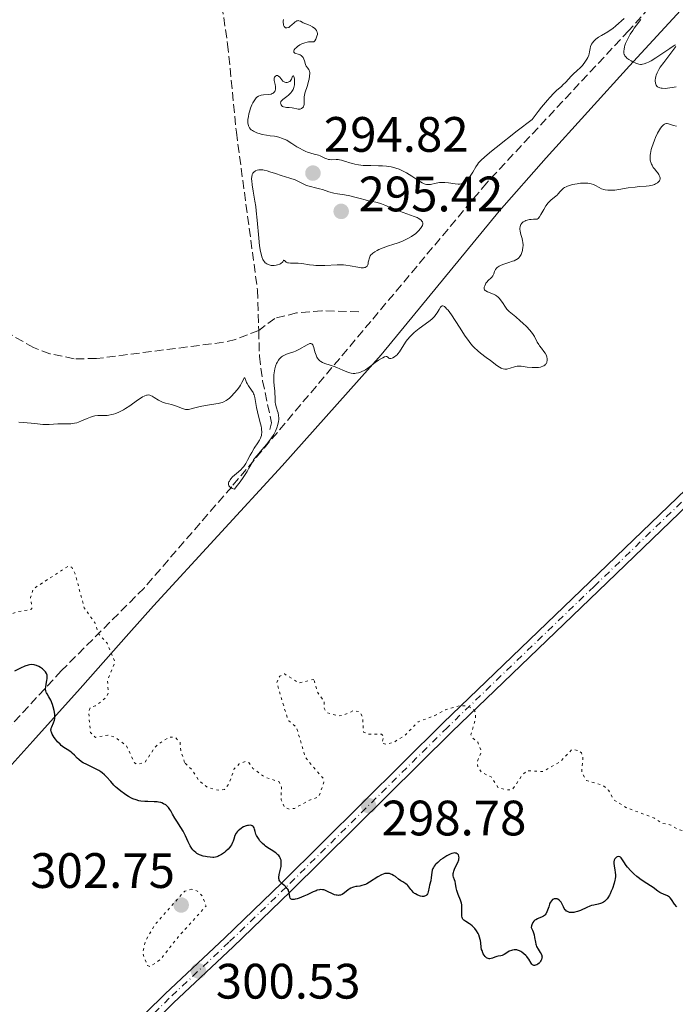
# Model space of a CAD drawing. Units: metres. Extents: x 625541 to 629017, y 4671724 to 4674097.
# Drawn here: x 626303 to 626435, y 4673239 to 4673437 of the extents above; entities that cross this region are included whole.
import ezdxf

# ---------------------------------------------------------------- set-up
doc = ezdxf.new("R2010")
doc.units = ezdxf.units.M
doc.header["$MEASUREMENT"] = 0
for name, pattern in [('DGN Style 3', [2.435891, 1.739922, -0.695969]), ('DGN Style 4', [2.785615, 1.391938, -0.695969, 0.00174, -0.695969]), ('DGN Style 5', [1.217945, 0.521977, -0.695969])]:
    doc.linetypes.add(name, pattern=pattern)
for name, color, linetype, lineweight in [('Barranco lineal', 142, 'DGN Style 3', 13), ('Camino', 7, 'DGN Style 3', 0), ('Cota de punto acotado terreno', 7, 'Continuous', 0), ('Curva de nivel auxiliar', 30, 'DGN Style 5', 0), ('Curva de nivel directora', 30, 'Continuous', 30), ('Curva de nivel intermedia', 30, 'Continuous', 0), ('Eje pista sin pavimentar', 7, 'DGN Style 4', 0), ('Línea de pista sin pavimentar', 7, 'Continuous', 0), ('Margen derecho', 7, 'Continuous', 0), ('Pista sin pavimentar', 9, 'Continuous', 0), ('Punto acotado terreno (símbolo)', 7, 'Continuous', 0)]:
    doc.layers.add(name, color=color, linetype=linetype, lineweight=lineweight)
doc.styles.add('Style-Arial', font='arial.ttf')

# ---------------------------------------------------------------- blocks, each defined once
blk = doc.blocks.new('5PATER')
at = {"layer": 'Punto acotado terreno (símbolo)', "linetype": 'Continuous', "lineweight": 0}
h = blk.add_hatch(color=51, dxfattribs=at)
edge = h.paths.add_edge_path()
edge.add_ellipse((0, 0), major_axis=(-0.11, -0.111), ratio=0.999422, start_angle=0, end_angle=360)

msp = doc.modelspace()

# ---------------------------------------------------------------- linework, layer by layer
at = {"layer": 'Barranco lineal', "color": 142, "linetype": 'DGN Style 3', "lineweight": 13}
for points in [[(626342.17, 4673451.91, 294.44), (626345.12, 4673432.13, 294.2), (626346.87, 4673414.37, 294.2), (626351.13, 4673382.59, 293.95), (626351.37, 4673374.46, 293.99)], [(626371.53, 4673378.18, 293.73), (626364.07, 4673378.4, 293.95), (626359, 4673377.97, 293.73), (626354.61, 4673376.88, 293.73), (626351.37, 4673374.46, 293.99)], [(626351.37, 4673374.46, 293.99), (626346.68, 4673372.65, 293.83), (626344.26, 4673372.06, 293.76), (626318.68, 4673368.77, 293.75), (626314.18, 4673368.75, 293.75), (626309.31, 4673369.76, 293.9), (626306.01, 4673370.98, 293.99), (626299.5, 4673374.71, 293.99), (626296.35, 4673375.49, 293.99), (626291.37, 4673375.84, 293.99), (626285.36, 4673375.51, 293.99), (626281.55, 4673374.98, 293.99), (626264.66, 4673371.31, 293.99), (626246.76, 4673367.96, 293.75), (626235.29, 4673364.71, 293.75), (626227.82, 4673363.99, 293.58), (626218.7, 4673363.76, 293.28), (626208.91, 4673361.71, 293.28), (626193.38, 4673357.91, 293.04), (626183.44, 4673356.83, 292.83), (626164.51, 4673356.37, 292.8), (626151.9, 4673356.76, 292.8)], [(626351.37, 4673374.46, 293.99), (626351.52, 4673369.25, 294.01), (626352.15, 4673364.3, 294.15), (626353.95, 4673355.86, 294.68), (626353.63, 4673354.5, 294.68)]]:
    msp.add_polyline3d(points, dxfattribs=at)
at = {"layer": 'Camino', "color": 7, "linetype": 'DGN Style 3', "lineweight": 0}
msp.add_polyline3d([(626477.4, 4673491.85, 295.97), (626425.93, 4673434.86, 294.95), (626397.33, 4673404.2, 294.23), (626373.97, 4673376.27, 294.01), (626345.93, 4673342.97, 295.34), (626328.27, 4673322.55, 295.88), (626311.6, 4673305.85, 299.23), (626299.64, 4673292.94, 301.06), (626288.72, 4673281.11, 299.9), (626277.3, 4673267.68, 300.89), (626260.64, 4673250.46, 301.17), (626245.56, 4673233.79, 298.81), (626226.86, 4673212.29, 296.12), (626218.56, 4673202.09, 296.88), (626206.58, 4673190.24, 296.68), (626201.94, 4673182.75, 296.87), (626199.4, 4673176.35, 296.63), (626197.98, 4673166.27, 296.53), (626197.1, 4673155.66, 296.9), (626197.81, 4673145.08, 297.62), (626200.14, 4673132.41, 298.11), (626200.82, 4673123.42, 298.11), (626200.28, 4673111.99, 298.05)], dxfattribs=at)
at = {"layer": 'Curva de nivel auxiliar', "color": 30, "linetype": 'DGN Style 5', "lineweight": 0, "flags": 128}
for points, elevation in [([(626336.43, 4673287.44), (626335.69, 4673289.82), (626335.52, 4673291.54), (626334.51, 4673292.51), (626333.45, 4673292.55), (626331.37, 4673291.29), (626330.44, 4673290.48), (626328.48, 4673287.48), (626326.96, 4673287), (626326.35, 4673287.35), (626324.75, 4673290.77), (626322.5, 4673292.51), (626320.95, 4673292.95), (626318.47, 4673292.48), (626317.46, 4673293.47), (626317.13, 4673297.6), (626317.48, 4673298.49), (626318.46, 4673298.8), (626320.69, 4673300.51), (626321.06, 4673301.47), (626320.94, 4673303.97), (626322.41, 4673307.64), (626320.87, 4673311.45), (626319.21, 4673313.2), (626318.36, 4673315.6), (626316.23, 4673318.57), (626314.41, 4673325.4), (626313.72, 4673326.74), (626312.96, 4673326.95), (626305.98, 4673322.4), (626305.39, 4673320.64), (626305.7, 4673318.45), (626305.49, 4673318.22), (626302.44, 4673317.71), (626299.36, 4673316.24), (626298.84, 4673315.58), (626300.04, 4673312.43), (626298.47, 4673310.07), (626296.38, 4673309.85), (626292.78, 4673308.68), (626290.91, 4673309.81), (626289.03, 4673310.09), (626288.46, 4673309.98), (626286.52, 4673308.31), (626285.64, 4673308.62), (626284.4, 4673309.86), (626282.51, 4673309.35), (626281.12, 4673310.14), (626279.44, 4673309.83), (626278.44, 4673309.1), (626277.85, 4673307.46), (626278.3, 4673306.29), (626279.91, 4673304.88), (626282.63, 4673303.62), (626285.55, 4673301.55), (626286, 4673300.42), (626285.51, 4673299.97), (626280.5, 4673298.73), (626279.73, 4673297.43), (626279.81, 4673296.43), (626280.89, 4673294.93), (626281.55, 4673294.55), (626281.83, 4673293.5), (626279.57, 4673292), (626278.15, 4673292.28), (626276.72, 4673291.56), (626276.41, 4673290.38), (626277.01, 4673286.51), (626277.92, 4673284.93), (626278.52, 4673284.45), (626277.51, 4673283.23), (626276.46, 4673283.46), (626275.68, 4673284.69), (626274.14, 4673286.15), (626272.88, 4673288.89), (626271.58, 4673289.37), (626269.57, 4673287.85), (626268.9, 4673288.49), (626268.4, 4673289.35), (626268.33, 4673290.6), (626266.8, 4673292.4), (626264.29, 4673297.2), (626264.25, 4673297.48), (626265.39, 4673298.18), (626265.85, 4673298.88), (626266.04, 4673299.46), (626265.67, 4673300.71), (626264.39, 4673301.8), (626263.42, 4673301.86), (626260.46, 4673298.92), (626260.07, 4673299.05), (626259.25, 4673301.57), (626258.22, 4673303.13), (626258.55, 4673305.6), (626257.63, 4673306.64), (626254.88, 4673305.86), (626253.29, 4673304.51), (626252.77, 4673300.42), (626252.89, 4673296.39), (626252.64, 4673295.44), (626251.87, 4673294.81)], 297.5), ([(626362.49, 4673304.15), (626359.41, 4673303.45), (626356.55, 4673305.28), (626355.6, 4673304.82), (626355.02, 4673303.56), (626357.08, 4673296.54), (626357.46, 4673295.83), (626358.98, 4673294.5), (626360.77, 4673288.45), (626364.33, 4673284.23), (626364.52, 4673283.46), (626363.47, 4673280.46), (626361.46, 4673279.78), (626358.57, 4673278.16), (626357.5, 4673278.04), (626356.58, 4673278.34), (626355.88, 4673279.92), (626355.96, 4673282.47), (626355.48, 4673283.5), (626352.52, 4673284.52), (626350.21, 4673286.22), (626349.37, 4673287.42), (626348.71, 4673287.62), (626347.45, 4673287.14), (626346.44, 4673286.15), (626345.41, 4673283.2), (626344.47, 4673281.97), (626343.43, 4673281.81), (626341.23, 4673282.31), (626339.4, 4673283.68), (626337.9, 4673285.96), (626336.43, 4673287.44)], 297.5), ([(626441.49, 4673270.5), (626439.69, 4673271.72), (626438.57, 4673273.33), (626435.91, 4673273.88), (626434.41, 4673274.81), (626432.55, 4673275.18), (626431.1, 4673276.2), (626425.34, 4673278.37), (626422.9, 4673279.91), (626421.83, 4673281.84), (626420.79, 4673282.78), (626417.44, 4673283.81), (626416.43, 4673285.41), (626416.7, 4673288.38), (626416.37, 4673289.37), (626415.84, 4673289.81), (626414.51, 4673290.05), (626412.05, 4673287.52), (626408.69, 4673285.6), (626405.43, 4673285.75), (626404.52, 4673284.93), (626402.49, 4673281.98), (626401.46, 4673281.9), (626399.62, 4673282.31), (626398.19, 4673284.55), (626396.35, 4673285.36), (626395.49, 4673286.52), (626395.37, 4673287.53), (626396.25, 4673289.54), (626395.49, 4673291.5), (626394.4, 4673292.38), (626394.11, 4673293.03), (626395.03, 4673296.03), (626395.02, 4673297.53), (626394.55, 4673298.24), (626393.41, 4673298.8), (626391.93, 4673298.88), (626389.03, 4673298.05), (626386.88, 4673296.85), (626383.49, 4673295.61), (626380.96, 4673292.98), (626378.48, 4673291.41), (626377.01, 4673291.11), (626376.22, 4673291.28), (626376.56, 4673292.62), (626376.09, 4673293.09), (626373.51, 4673293.1), (626372.51, 4673293.53), (626372.29, 4673296.6), (626371.69, 4673297.66), (626370.39, 4673297.85), (626368.53, 4673296.95), (626367.43, 4673296.82), (626365, 4673297.49), (626364.58, 4673298.35), (626364.59, 4673299.66), (626363.23, 4673301.56), (626362.49, 4673304.15)], 297.5), ([(626337.93, 4673261.88), (626336.48, 4673261.51), (626330.55, 4673254.85), (626328.53, 4673251.49), (626328.02, 4673248.99), (626328.98, 4673246.51), (626329.51, 4673246.32), (626331.59, 4673247.75), (626335.25, 4673252.4), (626340.78, 4673258.49), (626340.07, 4673260.49), (626339.04, 4673261.5), (626337.93, 4673261.88)], 302.5)]:
    msp.add_lwpolyline(points, dxfattribs=dict(at, elevation=elevation))
at = {"layer": 'Curva de nivel directora', "color": 30, "linetype": 'Continuous', "lineweight": 30, "elevation": 300, "flags": 128}
for points in [[(626310.06, 4673295.43), (626310.22, 4673295.92), (626310.3, 4673296.29), (626310.32, 4673296.49), (626310.33, 4673296.81), (626310.31, 4673297.15), (626310.19, 4673297.88), (626309.99, 4673298.62), (626309.83, 4673299.09), (626309.48, 4673299.94), (626309.12, 4673300.62), (626308.74, 4673301.23), (626308.61, 4673301.47), (626308.56, 4673301.58), (626308.48, 4673301.82), (626308.45, 4673302.07), (626308.44, 4673302.25), (626308.48, 4673302.66), (626308.56, 4673303.19), (626308.69, 4673303.96), (626308.74, 4673304.34), (626308.75, 4673304.8), (626308.73, 4673305.02), (626308.63, 4673305.34), (626308.44, 4673305.66), (626308.31, 4673305.83), (626307.97, 4673306.15), (626307.79, 4673306.3), (626307.39, 4673306.57), (626307.07, 4673306.75), (626306.58, 4673306.97), (626306.34, 4673307.05), (626306.11, 4673307.1), (626305.66, 4673307.15), (626305.22, 4673307.1), (626304.91, 4673307.03), (626304.26, 4673306.8), (626303.41, 4673306.4), (626302.15, 4673305.79)], [(626349.13, 4673274.72), (626348.82, 4673274.63), (626348.32, 4673274.43), (626347.98, 4673274.23), (626347.81, 4673274.12), (626347.55, 4673273.93), (626347.23, 4673273.62), (626347.07, 4673273.45), (626346.85, 4673273.18), (626346.54, 4673272.7), (626346.37, 4673272), (626346.23, 4673271.58), (626346.12, 4673271.32), (626345.88, 4673270.85), (626345.68, 4673270.53), (626345.54, 4673270.33), (626345.24, 4673269.98), (626344.78, 4673269.53), (626344.48, 4673269.28), (626343.9, 4673268.89), (626343.36, 4673268.59), (626343.11, 4673268.48), (626342.96, 4673268.42), (626342.65, 4673268.34), (626342.34, 4673268.3), (626342.11, 4673268.3), (626341.61, 4673268.32), (626341.02, 4673268.39), (626340.69, 4673268.45), (626340.19, 4673268.56), (626339.67, 4673268.73), (626339.42, 4673268.84), (626338.93, 4673269.1), (626338.7, 4673269.26), (626338.37, 4673269.54), (626338.08, 4673269.85), (626337.9, 4673270.09), (626337.57, 4673270.61), (626337.14, 4673271.45), (626336.62, 4673272.63), (626336.36, 4673273.19), (626336.15, 4673273.59), (626335.72, 4673274.32), (626334.87, 4673275.6), (626334.49, 4673276.18), (626334.03, 4673277), (626333.67, 4673277.67), (626333.49, 4673277.97), (626333.19, 4673278.38), (626333.02, 4673278.56), (626332.64, 4673278.87), (626332.21, 4673279.12), (626331.89, 4673279.26), (626331.66, 4673279.33), (626331.18, 4673279.44), (626330.9, 4673279.48), (626330.29, 4673279.52), (626329.04, 4673279.55), (626328.43, 4673279.57), (626327.64, 4673279.65), (626327.26, 4673279.72), (626326.67, 4673279.88), (626326.05, 4673280.11), (626325.73, 4673280.26), (626325.12, 4673280.59), (626324.8, 4673280.77), (626324.31, 4673281.09), (626323.58, 4673281.62), (626322.87, 4673282.22), (626322.52, 4673282.54), (626322.2, 4673282.88), (626321.57, 4673283.58), (626320.73, 4673284.5), (626320.29, 4673284.93), (626319.83, 4673285.34), (626319.58, 4673285.52), (626319.19, 4673285.78), (626318.37, 4673286.23), (626316.73, 4673286.99), (626316.01, 4673287.37), (626315.7, 4673287.58), (626315.15, 4673288.01), (626314.83, 4673288.31), (626314.25, 4673288.89), (626313.82, 4673289.29), (626313.6, 4673289.47), (626313.12, 4673289.8), (626312.11, 4673290.46), (626311.6, 4673290.86), (626311.35, 4673291.08), (626310.87, 4673291.59), (626310.44, 4673292.12), (626310.18, 4673292.47), (626309.79, 4673293.11), (626309.61, 4673293.51), (626309.56, 4673293.68), (626309.53, 4673294), (626309.56, 4673294.2), (626309.59, 4673294.34), (626309.7, 4673294.63), (626310.06, 4673295.43)], [(626377.47, 4673265.08), (626377.3, 4673265.09), (626376.96, 4673265.07), (626376.79, 4673265.03), (626376.44, 4673264.93), (626376.1, 4673264.78), (626375.39, 4673264.38), (626373.7, 4673263.3), (626373.16, 4673262.99), (626372.9, 4673262.86), (626372.65, 4673262.76), (626372.17, 4673262.62), (626371.73, 4673262.53), (626371.2, 4673262.45), (626370.96, 4673262.42), (626370.5, 4673262.31), (626370.28, 4673262.24), (626369.96, 4673262.09), (626369.61, 4673261.88), (626369.43, 4673261.75), (626368.63, 4673261.13), (626368.17, 4673260.86), (626367.85, 4673260.72), (626367.68, 4673260.68), (626367.43, 4673260.64), (626367.16, 4673260.66), (626366.98, 4673260.68), (626366.62, 4673260.79), (626366.08, 4673261.01), (626365.39, 4673261.36), (626365.07, 4673261.52), (626364.68, 4673261.68), (626364.5, 4673261.74), (626364.24, 4673261.79), (626363.84, 4673261.81), (626363.63, 4673261.78), (626363.18, 4673261.67), (626362.92, 4673261.58), (626362.37, 4673261.35), (626361.11, 4673260.77), (626360.44, 4673260.47), (626359.53, 4673260.11), (626359.11, 4673259.97), (626358.71, 4673259.87), (626358.53, 4673259.84), (626358.21, 4673259.83), (626358.08, 4673259.85), (626357.91, 4673259.91), (626357.79, 4673260.02), (626357.72, 4673260.11), (626357.64, 4673260.34), (626357.5, 4673261.24), (626357.41, 4673261.56), (626357.35, 4673261.71), (626357.22, 4673261.93), (626357.12, 4673262.06), (626356.89, 4673262.32), (626356.64, 4673262.56), (626356.11, 4673262.99), (626355.79, 4673263.29), (626355.67, 4673263.44), (626355.6, 4673263.53), (626355.51, 4673263.73), (626355.47, 4673263.83), (626355.44, 4673264.04), (626355.44, 4673264.27), (626355.53, 4673264.83), (626355.77, 4673265.91), (626355.87, 4673266.49), (626355.93, 4673267.07), (626355.93, 4673267.33), (626355.91, 4673267.58), (626355.88, 4673267.74), (626355.79, 4673268.04), (626355.73, 4673268.18), (626355.59, 4673268.45), (626355.4, 4673268.69), (626355.26, 4673268.85), (626354.92, 4673269.15), (626354.71, 4673269.32), (626354.24, 4673269.63), (626353.23, 4673270.26), (626352.76, 4673270.59), (626352.54, 4673270.75), (626352.16, 4673271.09), (626351.83, 4673271.43), (626351.63, 4673271.66), (626351.31, 4673272.09), (626351.05, 4673272.5), (626350.95, 4673272.7), (626350.81, 4673273), (626350.65, 4673273.5), (626350.53, 4673274), (626350.44, 4673274.24), (626350.32, 4673274.45), (626350.24, 4673274.54), (626350.03, 4673274.68), (626349.9, 4673274.73), (626349.67, 4673274.76), (626349.32, 4673274.75), (626349.13, 4673274.72)], [(626396.29, 4673249.75), (626396.21, 4673250.21), (626396.11, 4673251.11), (626396.04, 4673251.56), (626396, 4673251.78), (626395.86, 4673252.23), (626395.69, 4673252.67), (626395.56, 4673252.95), (626395.25, 4673253.49), (626394.9, 4673253.97), (626394.71, 4673254.19), (626394.4, 4673254.49), (626394.06, 4673254.77), (626393.87, 4673254.9), (626393.08, 4673255.4), (626392.72, 4673255.68), (626392.53, 4673255.89), (626392.45, 4673256.02), (626392.36, 4673256.22), (626392.3, 4673256.44), (626392.28, 4673256.6), (626392.27, 4673256.95), (626392.31, 4673258.14), (626392.29, 4673258.56), (626392.27, 4673258.77), (626392.21, 4673259.08), (626392.03, 4673259.7), (626391.55, 4673260.86), (626391.34, 4673261.4), (626391.26, 4673261.66), (626391.15, 4673262.15), (626391.01, 4673263.03), (626390.92, 4673263.43), (626390.79, 4673263.81), (626390.61, 4673264.32), (626390.56, 4673264.59), (626390.54, 4673264.89), (626390.55, 4673265.04), (626390.59, 4673265.29), (626390.67, 4673265.55), (626390.9, 4673266.12), (626391.47, 4673267.29), (626391.66, 4673267.82), (626391.71, 4673268.06), (626391.73, 4673268.2), (626391.71, 4673268.47), (626391.69, 4673268.58), (626391.6, 4673268.79), (626391.48, 4673268.95), (626391.38, 4673269.03), (626391.14, 4673269.15), (626390.99, 4673269.18), (626390.88, 4673269.19), (626390.65, 4673269.18), (626390.26, 4673269.08), (626389.96, 4673268.96), (626389.27, 4673268.6), (626388.45, 4673268.09), (626388.03, 4673267.78), (626387.43, 4673267.29), (626387.08, 4673266.95), (626386.92, 4673266.77), (626386.72, 4673266.51), (626386.56, 4673266.25), (626386.48, 4673266.08), (626386.35, 4673265.74), (626386.24, 4673265.23), (626386.15, 4673264.28), (626386.03, 4673263.61), (626385.81, 4673262.74), (626385.7, 4673262.29), (626385.52, 4673261.35), (626385.43, 4673261.07), (626385.38, 4673260.95), (626385.23, 4673260.73), (626385.14, 4673260.64), (626384.98, 4673260.54), (626384.79, 4673260.47), (626384.65, 4673260.44), (626384.33, 4673260.44), (626383.98, 4673260.5), (626383.74, 4673260.56), (626383.27, 4673260.75), (626382.94, 4673260.94), (626382.78, 4673261.05), (626382.57, 4673261.22), (626382.21, 4673261.6), (626382.01, 4673261.86), (626381.65, 4673262.36), (626381.41, 4673262.67), (626381.29, 4673262.79), (626381.03, 4673263), (626380.41, 4673263.36), (626380.02, 4673263.61), (626379.57, 4673263.94), (626378.9, 4673264.43), (626378.54, 4673264.66), (626378.18, 4673264.86), (626378, 4673264.94), (626377.74, 4673265.03), (626377.47, 4673265.08)], [(626435.58, 4673258.32), (626435.16, 4673258.91), (626434.56, 4673259.84), (626434.27, 4673260.18), (626434.11, 4673260.32), (626433.74, 4673260.53), (626432.89, 4673260.89), (626432.44, 4673261.1), (626432.21, 4673261.23), (626431.75, 4673261.53), (626430.81, 4673262.22), (626430.31, 4673262.57), (626429.54, 4673263.07), (626428.43, 4673263.79), (626427.84, 4673264.23), (626427.54, 4673264.48), (626426.93, 4673265.02), (626426.35, 4673265.6), (626425.67, 4673266.35), (626425.39, 4673266.7), (626424.93, 4673267.38), (626424.54, 4673268.02), (626424.38, 4673268.24), (626424.29, 4673268.32), (626424.1, 4673268.43), (626423.89, 4673268.47), (626423.62, 4673268.43), (626423.48, 4673268.36), (626423.31, 4673268.23), (626423.24, 4673268.15), (626423.13, 4673268.01), (626423, 4673267.74), (626422.93, 4673267.42), (626422.92, 4673267.24), (626422.92, 4673267.05), (626422.96, 4673266.63), (626423.13, 4673265.74), (626423.2, 4673265.3), (626423.25, 4673264.74), (626423.24, 4673264.46), (626423.18, 4673263.98), (626423.13, 4673263.71), (626422.96, 4673263.08), (626422.63, 4673262.04), (626422.41, 4673261.48), (626422.16, 4673260.93), (626422.02, 4673260.67), (626421.72, 4673260.18), (626421.55, 4673259.96), (626421.29, 4673259.67), (626421.02, 4673259.44), (626420.82, 4673259.31), (626420.42, 4673259.11), (626420.21, 4673259.03), (626419.78, 4673258.9), (626418.89, 4673258.7), (626418.45, 4673258.58), (626418.11, 4673258.47), (626417.46, 4673258.21), (626416.19, 4673257.62), (626415.59, 4673257.38), (626415.08, 4673257.24), (626414.83, 4673257.2), (626414.48, 4673257.17), (626414.15, 4673257.19), (626413.99, 4673257.21), (626413.7, 4673257.31), (626413.56, 4673257.37), (626413.38, 4673257.5), (626413.22, 4673257.65), (626413.12, 4673257.77), (626412.94, 4673258.03), (626412.78, 4673258.31)], [(626412.78, 4673258.31), (626412.49, 4673258.89), (626412.28, 4673259.28), (626412.17, 4673259.44), (626411.92, 4673259.7), (626411.66, 4673259.87), (626411.49, 4673259.94), (626411.36, 4673259.96), (626411.12, 4673259.98), (626410.88, 4673259.93), (626410.76, 4673259.89), (626410.59, 4673259.8), (626410.35, 4673259.58), (626410.14, 4673259.27), (626410.04, 4673259.08), (626409.96, 4673258.86), (626409.8, 4673258.36), (626409.58, 4673257.66), (626409.45, 4673257.33), (626409.3, 4673257.03), (626409.21, 4673256.9), (626409.06, 4673256.73), (626408.95, 4673256.63), (626408.72, 4673256.46), (626408.33, 4673256.26), (626407.78, 4673256.04), (626407.51, 4673255.93), (626407.17, 4673255.75), (626407.01, 4673255.64), (626406.79, 4673255.44), (626406.6, 4673255.19), (626406.51, 4673255.05), (626406.37, 4673254.71), (626406.31, 4673254.52), (626406.24, 4673254.19), (626406.5, 4673253.65), (626406.64, 4673253.32), (626406.84, 4673252.71), (626406.96, 4673252.16), (626407.11, 4673251.22), (626407.2, 4673250.81), (626407.26, 4673250.62), (626407.37, 4673250.34), (626407.67, 4673249.81), (626408.1, 4673249.16), (626408.28, 4673248.85), (626408.4, 4673248.55), (626408.44, 4673248.4), (626408.45, 4673248.18), (626408.44, 4673248.04), (626408.37, 4673247.76), (626408.31, 4673247.62), (626408.16, 4673247.37), (626407.98, 4673247.14), (626407.85, 4673247), (626407.58, 4673246.78), (626407.43, 4673246.68), (626407.16, 4673246.56), (626406.92, 4673246.52), (626406.77, 4673246.54), (626406.67, 4673246.57), (626406.5, 4673246.68), (626406.41, 4673246.77), (626406.24, 4673246.98), (626405.76, 4673247.8), (626405.52, 4673248.15), (626405.39, 4673248.32), (626405.17, 4673248.56), (626404.8, 4673248.9), (626404.41, 4673249.19), (626404.21, 4673249.32), (626403.88, 4673249.48), (626403.54, 4673249.61), (626403.37, 4673249.65), (626403.2, 4673249.67), (626402.85, 4673249.68), (626402.51, 4673249.63), (626402.28, 4673249.57), (626401.84, 4673249.38), (626401.38, 4673249.1), (626400.81, 4673248.73), (626400.55, 4673248.59), (626400.42, 4673248.55), (626400.17, 4673248.49), (626399.63, 4673248.4), (626399.32, 4673248.32), (626398.96, 4673248.18), (626398.44, 4673247.99), (626398.18, 4673247.92), (626397.91, 4673247.88), (626397.78, 4673247.89), (626397.59, 4673247.92), (626397.41, 4673248), (626397.29, 4673248.07), (626397.07, 4673248.26), (626396.97, 4673248.37), (626396.77, 4673248.62), (626396.61, 4673248.9), (626396.51, 4673249.11), (626396.36, 4673249.52), (626396.29, 4673249.75)]]:
    msp.add_lwpolyline(points, dxfattribs=at)
at = {"layer": 'Curva de nivel intermedia', "color": 30, "linetype": 'Continuous', "lineweight": 0, "elevation": 295, "flags": 128}
for points in [[(626356.35, 4673437.08), (626356.3, 4673436.71), (626356.3, 4673436.45), (626356.34, 4673436.12), (626356.38, 4673435.97), (626356.5, 4673435.68), (626356.61, 4673435.53), (626356.78, 4673435.41), (626356.88, 4673435.38), (626357.05, 4673435.37), (626357.42, 4673435.49), (626357.57, 4673435.58), (626357.73, 4673435.71), (626358.06, 4673436.01), (626358.52, 4673436.43), (626358.74, 4673436.61), (626358.96, 4673436.75), (626359.06, 4673436.8), (626359.21, 4673436.84), (626359.31, 4673436.85), (626359.49, 4673436.83), (626359.77, 4673436.72), (626360.15, 4673436.51), (626360.36, 4673436.41), (626360.88, 4673436.21), (626361.42, 4673436.01), (626361.71, 4673435.88), (626362.19, 4673435.63), (626362.49, 4673435.43), (626362.64, 4673435.31), (626362.84, 4673435.12), (626363.01, 4673434.89), (626363.08, 4673434.76), (626363.17, 4673434.48), (626363.19, 4673434.33), (626363.19, 4673434.07), (626363.11, 4673433.69), (626363.04, 4673433.49), (626362.88, 4673433.15), (626362.65, 4673432.78), (626362.51, 4673432.59), (626361.84, 4673432.59), (626361.41, 4673432.55), (626361.15, 4673432.5), (626360.64, 4673432.37), (626360.29, 4673432.25), (626360.07, 4673432.16), (626359.67, 4673431.96), (626359.17, 4673431.63), (626358.9, 4673431.4), (626358.75, 4673431.26), (626358.54, 4673430.99), (626358.44, 4673430.8), (626358.42, 4673430.7), (626358.45, 4673430.52), (626358.66, 4673430.33), (626358.86, 4673430.23), (626359.33, 4673430.08), (626359.74, 4673429.93), (626359.91, 4673429.83), (626360.14, 4673429.65), (626360.32, 4673429.42), (626360.4, 4673429.28), (626360.46, 4673429.12), (626360.58, 4673428.77)], [(626395.13, 4673407.38), (626395.45, 4673407.89), (626395.66, 4673408.19), (626395.8, 4673408.36), (626396.12, 4673408.69), (626396.92, 4673409.41), (626398.28, 4673410.55), (626399.23, 4673411.31), (626403.45, 4673414.62), (626406.47, 4673416.95), (626407.68, 4673418.54), (626408.37, 4673419.43), (626409.54, 4673420.84), (626410.02, 4673421.39), (626410.81, 4673422.24), (626411.43, 4673422.83), (626412.35, 4673423.61), (626412.66, 4673423.89), (626413.24, 4673424.48), (626414.3, 4673425.64), (626414.78, 4673426.15), (626415.43, 4673426.74), (626416.21, 4673427.42), (626416.58, 4673427.79), (626416.76, 4673428), (626417.1, 4673428.46), (626417.5, 4673429.12), (626417.67, 4673429.45), (626417.87, 4673429.92), (626417.94, 4673430.14), (626418.03, 4673430.55), (626418.15, 4673431.27), (626418.24, 4673431.63), (626418.36, 4673431.95), (626418.45, 4673432.12), (626418.6, 4673432.37), (626418.91, 4673432.74), (626419.31, 4673433.12), (626419.54, 4673433.3), (626419.81, 4673433.49), (626420.4, 4673433.85), (626421.72, 4673434.62), (626422.38, 4673435.05), (626422.7, 4673435.28), (626423.31, 4673435.78), (626424.98, 4673437.28)], [(626428.36, 4673437.05), (626427.5, 4673435.97), (626427.01, 4673435.31), (626426.72, 4673434.89), (626426.22, 4673434.11), (626425.98, 4673433.69), (626425.59, 4673432.92), (626425.29, 4673432.23), (626425.15, 4673431.82), (626425.07, 4673431.56), (626424.97, 4673431.1), (626424.92, 4673430.7), (626424.91, 4673430.53), (626424.94, 4673430.28), (626425, 4673430.05), (626425.04, 4673429.95)], [(626425.04, 4673429.95), (626425.13, 4673429.79), (626425.38, 4673429.48), (626425.55, 4673429.32), (626425.94, 4673429.02), (626426.39, 4673428.72), (626426.71, 4673428.55), (626427.32, 4673428.26), (626427.72, 4673428.12), (626427.92, 4673428.07), (626428.28, 4673428.02), (626428.52, 4673428.03), (626428.69, 4673428.05), (626429.02, 4673428.12), (626429.58, 4673428.32), (626429.89, 4673428.47), (626430.42, 4673428.76), (626431.4, 4673429.37), (626432.61, 4673430.18), (626434.21, 4673431.27), (626434.84, 4673431.68), (626435.23, 4673431.89), (626435.36, 4673431.95)], [(626435.38, 4673431.62), (626435.02, 4673431.1), (626432.96, 4673428.44), (626432.27, 4673427.46), (626431.99, 4673427), (626431.75, 4673426.58), (626431.63, 4673426.32), (626431.43, 4673425.85), (626431.37, 4673425.63), (626431.28, 4673425.23), (626431.24, 4673424.88), (626431.24, 4673424.67), (626431.29, 4673424.3), (626431.38, 4673423.99), (626431.45, 4673423.85), (626431.57, 4673423.67), (626431.73, 4673423.52), (626431.83, 4673423.45), (626432.06, 4673423.35), (626432.19, 4673423.3), (626432.42, 4673423.26), (626432.68, 4673423.22), (626433.28, 4673423.21), (626433.73, 4673423.23), (626434.7, 4673423.35), (626435.45, 4673423.5)], [(626360.58, 4673428.77), (626360.8, 4673428.03), (626360.94, 4673427.71), (626361.02, 4673427.58), (626361.21, 4673427.34), (626361.46, 4673427.03), (626361.55, 4673426.84), (626361.62, 4673426.61), (626361.65, 4673426.47), (626361.66, 4673426.24), (626361.63, 4673425.69), (626361.53, 4673425.07), (626361.44, 4673424.64), (626361.21, 4673423.81), (626360.68, 4673422.24), (626360.57, 4673421.78), (626360.53, 4673421.55), (626360.52, 4673421.32), (626360.52, 4673420.87), (626360.54, 4673420.04), (626360.48, 4673419.7), (626360.42, 4673419.56), (626360.37, 4673419.47), (626360.25, 4673419.32), (626360.01, 4673419.15), (626359.84, 4673419.07), (626359.71, 4673419.03), (626359.46, 4673419), (626359.32, 4673419.01), (626359.05, 4673419.06), (626358.45, 4673419.22), (626358.11, 4673419.29), (626357.52, 4673419.33), (626356.98, 4673419.35), (626356.72, 4673419.39), (626356.37, 4673419.48), (626356.17, 4673419.58), (626356.06, 4673419.66), (626355.88, 4673419.86), (626355.8, 4673420.03), (626355.78, 4673420.3), (626355.8, 4673420.4), (626355.86, 4673420.54), (626355.96, 4673420.68), (626356.24, 4673420.96), (626357.01, 4673421.54), (626357.4, 4673421.85), (626357.72, 4673422.15), (626357.86, 4673422.31), (626358.05, 4673422.57), (626358.29, 4673422.97), (626358.46, 4673423.41), (626358.52, 4673423.65), (626358.57, 4673423.89), (626358.6, 4673424.39), (626358.59, 4673424.87), (626358.56, 4673425.15), (626358.46, 4673425.57), (626358.39, 4673425.7), (626358.3, 4673425.75), (626358.19, 4673425.65), (626358.09, 4673425.45), (626357.96, 4673425.06), (626357.87, 4673424.87), (626357.73, 4673424.69), (626357.64, 4673424.61), (626357.43, 4673424.5), (626357.31, 4673424.46), (626357.12, 4673424.42), (626356.81, 4673424.42), (626356.61, 4673424.46), (626356.51, 4673424.5), (626356.38, 4673424.58), (626356.25, 4673424.68), (626356.02, 4673424.93), (626355.6, 4673425.49), (626355.37, 4673425.68), (626355.13, 4673425.77), (626354.96, 4673425.77), (626354.76, 4673425.69), (626354.67, 4673425.62), (626354.56, 4673425.49), (626354.48, 4673425.28), (626354.47, 4673425.12), (626354.5, 4673424.77), (626354.69, 4673423.97), (626354.76, 4673423.55), (626354.77, 4673423.2), (626354.76, 4673423.03), (626354.7, 4673422.79), (626354.6, 4673422.58), (626354.53, 4673422.48), (626354.36, 4673422.31), (626354.26, 4673422.24), (626354.08, 4673422.14), (626353.87, 4673422.07), (626353.39, 4673421.98), (626352.34, 4673421.89), (626351.86, 4673421.82), (626351.66, 4673421.77), (626351.31, 4673421.62)], [(626351.31, 4673421.62), (626351.02, 4673421.43), (626350.87, 4673421.27), (626350.59, 4673420.92), (626350.33, 4673420.5), (626350.2, 4673420.27), (626350.02, 4673419.89), (626349.75, 4673419.2), (626349.52, 4673418.49), (626349.42, 4673418.1), (626349.29, 4673417.52), (626349.21, 4673416.94), (626349.2, 4673416.66), (626349.21, 4673416.2), (626349.24, 4673415.98), (626349.32, 4673415.68), (626349.45, 4673415.39), (626349.54, 4673415.25), (626349.75, 4673415), (626349.88, 4673414.88), (626350.1, 4673414.71), (626350.36, 4673414.56), (626350.97, 4673414.28), (626351.65, 4673414.05), (626352.1, 4673413.93), (626352.95, 4673413.75), (626353.7, 4673413.64), (626354.53, 4673413.55), (626354.96, 4673413.48), (626355.61, 4673413.31), (626355.96, 4673413.2), (626356.5, 4673412.99), (626357.05, 4673412.74), (626357.32, 4673412.6), (626358.08, 4673412.13), (626359.07, 4673411.45), (626359.57, 4673411.14), (626360.35, 4673410.73), (626360.88, 4673410.5), (626361.22, 4673410.37), (626361.88, 4673410.16), (626362.57, 4673409.98), (626363.39, 4673409.77), (626363.77, 4673409.63), (626364.32, 4673409.35), (626364.81, 4673409.1), (626365.07, 4673408.99), (626365.46, 4673408.88), (626365.67, 4673408.85), (626366.09, 4673408.83), (626366.98, 4673408.87), (626367.41, 4673408.86), (626367.62, 4673408.84), (626368.04, 4673408.75), (626368.47, 4673408.62), (626369.1, 4673408.41), (626369.45, 4673408.29), (626370.26, 4673408.06), (626370.72, 4673407.95), (626371.5, 4673407.81), (626372.4, 4673407.7), (626372.89, 4673407.67), (626373.97, 4673407.64), (626375.53, 4673407.62), (626376.33, 4673407.58), (626377.12, 4673407.52), (626377.51, 4673407.47), (626378.07, 4673407.38), (626378.62, 4673407.25), (626378.97, 4673407.15), (626379.64, 4673406.92), (626379.96, 4673406.78), (626380.58, 4673406.49), (626381.16, 4673406.18), (626382.24, 4673405.51), (626383.65, 4673404.57), (626384.29, 4673404.2), (626384.69, 4673404.01), (626384.88, 4673403.94), (626385.17, 4673403.87), (626385.45, 4673403.83), (626385.63, 4673403.83), (626385.99, 4673403.87), (626387.13, 4673404.12), (626387.78, 4673404.22), (626388.13, 4673404.25), (626388.87, 4673404.23), (626389.63, 4673404.16), (626390.96, 4673403.99), (626391.59, 4673403.93), (626391.84, 4673403.94), (626392.16, 4673403.98), (626392.3, 4673404.03), (626392.58, 4673404.16), (626392.98, 4673404.43), (626393.19, 4673404.61), (626393.51, 4673404.94), (626393.84, 4673405.33), (626394, 4673405.55), (626394.49, 4673406.3), (626395.13, 4673407.38)], [(626435.53, 4673415.6), (626434.94, 4673415.74), (626433.96, 4673416.07), (626433.68, 4673416.11), (626433.54, 4673416.11), (626433.28, 4673416.06), (626433.15, 4673416.01), (626432.95, 4673415.89), (626432.83, 4673415.79), (626432.57, 4673415.52), (626432.3, 4673415.16), (626432.12, 4673414.87), (626431.73, 4673414.16), (626431.31, 4673413.29), (626431.1, 4673412.8)], [(626431.1, 4673412.8), (626430.81, 4673412.04), (626430.55, 4673411.27), (626430.44, 4673410.88), (626430.29, 4673410.12), (626430.24, 4673409.76), (626430.22, 4673409.25), (626430.26, 4673408.78), (626430.32, 4673408.49), (626430.37, 4673408.31), (626430.5, 4673407.97), (626430.61, 4673407.73), (626430.87, 4673407.3), (626431.16, 4673406.91), (626431.53, 4673406.45), (626431.7, 4673406.24), (626431.97, 4673405.85), (626432.07, 4673405.67), (626432.17, 4673405.41), (626432.23, 4673405.17), (626432.24, 4673405.06), (626432.22, 4673404.89), (626432.2, 4673404.79), (626432.1, 4673404.58), (626432, 4673404.44), (626431.92, 4673404.35), (626431.71, 4673404.18), (626431.33, 4673403.96), (626431.13, 4673403.87), (626430.69, 4673403.72), (626430.33, 4673403.64), (626430.04, 4673403.59), (626429.43, 4673403.52), (626428, 4673403.41), (626427.18, 4673403.33), (626425.81, 4673403.14), (626423.94, 4673402.84), (626423.1, 4673402.73), (626422.45, 4673402.68), (626422.15, 4673402.67), (626421.74, 4673402.68), (626421.18, 4673402.75), (626420.92, 4673402.81), (626420.43, 4673403), (626419.94, 4673403.26), (626419.23, 4673403.64), (626418.82, 4673403.82), (626418.36, 4673403.97), (626418.1, 4673404.03), (626417.68, 4673404.1), (626417.22, 4673404.13), (626416.89, 4673404.13), (626416.21, 4673404.09), (626415.5, 4673404.01), (626414.59, 4673403.83), (626414.16, 4673403.71), (626413.58, 4673403.51), (626413.32, 4673403.4), (626412.99, 4673403.23), (626412.8, 4673403.11), (626412.48, 4673402.85), (626412.11, 4673402.45), (626411.71, 4673401.94), (626411.5, 4673401.7), (626411.31, 4673401.53), (626410.9, 4673401.21), (626410.27, 4673400.73), (626409.95, 4673400.43), (626409.63, 4673400.08), (626409.47, 4673399.88), (626409.24, 4673399.55), (626408.79, 4673398.8), (626408.22, 4673397.79), (626407.93, 4673397.35), (626407.64, 4673397), (626407.49, 4673396.87), (626406.7, 4673396.85), (626406.24, 4673396.8), (626405.96, 4673396.76), (626405.48, 4673396.66), (626405.17, 4673396.56), (626404.99, 4673396.49), (626404.68, 4673396.32), (626404.56, 4673396.23), (626404.35, 4673396.03), (626404.2, 4673395.81), (626404.12, 4673395.66), (626404.04, 4673395.33), (626404.01, 4673395.04), (626404.01, 4673394.84), (626404.06, 4673394.42), (626404.21, 4673393.79), (626404.44, 4673392.94), (626404.53, 4673392.52), (626404.58, 4673392.22), (626404.62, 4673391.65), (626404.59, 4673391.1), (626404.54, 4673390.76), (626404.5, 4673390.54), (626404.38, 4673390.13), (626404.22, 4673389.75)], [(626371.99, 4673387.08), (626372.34, 4673387.07), (626372.5, 4673387.08), (626372.71, 4673387.11), (626372.83, 4673387.15), (626373.04, 4673387.26), (626373.21, 4673387.42), (626373.29, 4673387.55), (626373.34, 4673387.65), (626373.41, 4673387.87), (626373.46, 4673388.17), (626373.54, 4673388.63), (626373.6, 4673388.87), (626373.75, 4673389.26), (626373.85, 4673389.45), (626374.04, 4673389.71), (626374.16, 4673389.84), (626374.36, 4673390.03), (626374.74, 4673390.31), (626375.23, 4673390.58), (626375.6, 4673390.75), (626376.43, 4673391.08), (626377.35, 4673391.41), (626378.63, 4673391.84), (626379.27, 4673392.05), (626380.18, 4673392.39), (626380.6, 4673392.56), (626381.18, 4673392.82), (626381.53, 4673393), (626382.17, 4673393.37), (626382.45, 4673393.55), (626382.94, 4673393.92), (626383.35, 4673394.29), (626383.59, 4673394.53), (626383.97, 4673394.98), (626384.25, 4673395.41), (626384.34, 4673395.61), (626384.42, 4673395.9), (626384.43, 4673396.08), (626384.37, 4673396.31), (626384.27, 4673396.48), (626384.08, 4673396.69), (626383.84, 4673396.87), (626383.52, 4673397.05), (626383.28, 4673397.17), (626382.72, 4673397.4), (626379.71, 4673398.45), (626378.36, 4673399), (626376.81, 4673399.67), (626376.08, 4673399.95), (626375.71, 4673400.06), (626374.98, 4673400.26), (626373.52, 4673400.57), (626372.81, 4673400.73), (626371.79, 4673401.01), (626370.44, 4673401.39), (626369.75, 4673401.56), (626368.69, 4673401.74), (626367.25, 4673401.96), (626366.54, 4673402.1), (626365.52, 4673402.39), (626364.24, 4673402.82), (626363.65, 4673402.99), (626362.82, 4673403.18), (626361.78, 4673403.41), (626361.27, 4673403.57), (626361.02, 4673403.67), (626360.49, 4673403.91), (626359.37, 4673404.48), (626358.74, 4673404.75), (626357.67, 4673405.11), (626355.88, 4673405.66), (626354.76, 4673406.03), (626353.63, 4673406.42), (626353.05, 4673406.6), (626352.48, 4673406.73), (626352.19, 4673406.78), (626351.66, 4673406.82), (626351.4, 4673406.8), (626351.05, 4673406.74), (626350.76, 4673406.62), (626350.63, 4673406.54), (626350.44, 4673406.39), (626350.28, 4673406.21), (626350.21, 4673406.1), (626350.08, 4673405.86), (626350.03, 4673405.72), (626349.96, 4673405.49), (626349.95, 4673404.95), (626349.97, 4673404.57), (626350.05, 4673403.78), (626350.26, 4673402.47), (626350.61, 4673400.49), (626350.78, 4673399.39), (626350.89, 4673398.51), (626351.08, 4673396.67), (626351.4, 4673393.05), (626351.56, 4673391.49), (626351.74, 4673390.35), (626351.84, 4673389.87), (626352.02, 4673389.25)], [(626352.02, 4673389.25), (626352.22, 4673388.74), (626352.34, 4673388.52), (626352.53, 4673388.24), (626352.68, 4673388.09), (626352.78, 4673388), (626353, 4673387.84), (626353.27, 4673387.71), (626353.47, 4673387.64), (626353.88, 4673387.56), (626354.09, 4673387.54), (626354.51, 4673387.54), (626354.92, 4673387.59), (626355.17, 4673387.65), (626355.6, 4673387.8), (626355.8, 4673387.91), (626355.91, 4673387.99), (626356.08, 4673388.14), (626356.21, 4673388.29), (626356.37, 4673388.53), (626356.44, 4673388.62), (626356.57, 4673388.52), (626356.75, 4673388.32), (626356.89, 4673388.21), (626357.07, 4673388.12), (626357.18, 4673388.08), (626357.36, 4673388.04), (626357.8, 4673388), (626358.83, 4673388.01), (626359.35, 4673388), (626360.08, 4673387.93), (626361.6, 4673387.67), (626362.42, 4673387.57), (626362.87, 4673387.54), (626363.59, 4673387.51), (626364.73, 4673387.52), (626367.2, 4673387.69), (626368.06, 4673387.69), (626368.49, 4673387.67), (626368.92, 4673387.62), (626369.78, 4673387.49), (626371.35, 4673387.17), (626371.99, 4673387.08)], [(626404.22, 4673389.75), (626404.13, 4673389.57), (626403.96, 4673389.31), (626403.75, 4673389.07), (626403.62, 4673388.96), (626403.33, 4673388.75), (626403.15, 4673388.65), (626402.86, 4673388.5), (626402.53, 4673388.37), (626401.78, 4673388.11), (626400.73, 4673387.78), (626400.24, 4673387.59), (626399.81, 4673387.39), (626399.63, 4673387.29), (626399.4, 4673387.11), (626399.27, 4673386.99), (626399.08, 4673386.73), (626399, 4673386.6), (626398.88, 4673386.34), (626398.71, 4673385.82), (626398.62, 4673385.59), (626398.54, 4673385.44), (626398.33, 4673385.16), (626398.09, 4673384.93), (626397.76, 4673384.65), (626397.6, 4673384.5), (626397.31, 4673384.17), (626397.15, 4673383.94), (626397.05, 4673383.78), (626396.9, 4673383.46), (626396.8, 4673383.15), (626396.78, 4673383), (626396.81, 4673382.79), (626396.88, 4673382.65), (626397.02, 4673382.5), (626397.15, 4673382.41), (626397.47, 4673382.24), (626398.65, 4673381.77), (626399.11, 4673381.55), (626399.31, 4673381.41), (626399.6, 4673381.18), (626399.88, 4673380.88), (626400.03, 4673380.7), (626400.47, 4673380.06), (626401.08, 4673379.13), (626401.38, 4673378.72), (626401.53, 4673378.55), (626401.84, 4673378.24), (626403.17, 4673377.17), (626404.08, 4673376.38), (626404.57, 4673375.93), (626405.32, 4673375.21), (626405.99, 4673374.49), (626406.28, 4673374.14), (626406.53, 4673373.81), (626406.93, 4673373.2), (626407.5, 4673372.1), (626407.79, 4673371.59), (626407.96, 4673371.34), (626408.33, 4673370.85), (626408.83, 4673370.19), (626409.05, 4673369.87), (626409.32, 4673369.38), (626409.44, 4673369.05), (626409.49, 4673368.77), (626409.5, 4673368.63), (626409.5, 4673368.42), (626409.45, 4673368.13), (626409.4, 4673368), (626409.26, 4673367.74), (626409.16, 4673367.63), (626409, 4673367.47), (626408.79, 4673367.34), (626408.64, 4673367.26), (626408.3, 4673367.13), (626408.12, 4673367.08), (626407.73, 4673367), (626407.31, 4673366.96), (626407.02, 4673366.95), (626406.44, 4673366.96), (626405.48, 4673367.07), (626404.67, 4673367.19), (626404.28, 4673367.24), (626403.72, 4673367.24), (626403.45, 4673367.22), (626402.93, 4673367.11), (626402, 4673366.82), (626401.58, 4673366.7), (626401.37, 4673366.67), (626400.98, 4673366.66), (626400.61, 4673366.72), (626400.37, 4673366.79), (626400.2, 4673366.85), (626399.89, 4673367.02), (626399.34, 4673367.38), (626398.05, 4673368.4), (626397.22, 4673369.01), (626396.05, 4673369.88), (626395.49, 4673370.34), (626394.81, 4673370.98), (626394.47, 4673371.35)], [(626394.47, 4673371.35), (626393.94, 4673372), (626393.65, 4673372.39), (626393, 4673373.32), (626391.82, 4673375.11), (626390.19, 4673377.56), (626389.51, 4673378.5), (626389.24, 4673378.83), (626389.07, 4673379.01), (626388.79, 4673379.25), (626388.68, 4673379.33), (626388.47, 4673379.4), (626388.31, 4673379.37), (626388.21, 4673379.32), (626388.02, 4673379.13), (626387.72, 4673378.69), (626387.3, 4673378), (626387.08, 4673377.67), (626386.77, 4673377.26), (626386.6, 4673377.06), (626386.28, 4673376.75), (626385.64, 4673376.23), (626383.72, 4673374.85), (626383.04, 4673374.32), (626382.72, 4673374.05), (626382.41, 4673373.77), (626381.86, 4673373.21), (626381.38, 4673372.65), (626381.09, 4673372.28), (626380.6, 4673371.56), (626379.71, 4673370.12), (626379.42, 4673369.73), (626379.26, 4673369.55), (626379.09, 4673369.39), (626378.74, 4673369.12), (626378.38, 4673368.92), (626378.24, 4673368.86), (626377.97, 4673368.78), (626377.81, 4673368.77), (626377.71, 4673368.79), (626377.57, 4673368.88), (626377.49, 4673368.96), (626377.39, 4673369.07), (626377.21, 4673369.17), (626377.02, 4673369.18), (626376.72, 4673369.1), (626376.35, 4673368.95), (626376.08, 4673368.81), (626375.5, 4673368.47), (626374.84, 4673367.99), (626373.89, 4673367.26), (626373.36, 4673366.88), (626372.86, 4673366.54), (626372.59, 4673366.38), (626372.17, 4673366.16), (626371.72, 4673365.98), (626371.49, 4673365.91), (626371.01, 4673365.82), (626370.76, 4673365.8), (626370.38, 4673365.8), (626369.98, 4673365.86), (626369.71, 4673365.93), (626369.15, 4673366.1), (626368.3, 4673366.44), (626367.14, 4673366.95), (626366.57, 4673367.18), (626365.74, 4673367.47), (626364.72, 4673367.8), (626364.26, 4673367.99), (626363.86, 4673368.22), (626363.68, 4673368.35), (626363.43, 4673368.58), (626363.23, 4673368.86), (626363.11, 4673369.06), (626362.92, 4673369.49), (626362.7, 4673370.17), (626362.48, 4673371.01), (626362.38, 4673371.33), (626362.3, 4673371.52), (626362.24, 4673371.62), (626362.1, 4673371.76), (626361.86, 4673371.82), (626361.66, 4673371.79), (626361.51, 4673371.73), (626361.15, 4673371.56), (626359.46, 4673370.61), (626358.8, 4673370.29), (626358.47, 4673370.15), (626357.8, 4673369.92), (626356.95, 4673369.64), (626356.55, 4673369.47), (626356.17, 4673369.26), (626355.99, 4673369.13), (626355.74, 4673368.91), (626355.51, 4673368.65), (626355.36, 4673368.45), (626355.1, 4673368.01), (626354.98, 4673367.77), (626354.78, 4673367.25), (626354.62, 4673366.69), (626354.47, 4673365.91)], [(626354.47, 4673365.91), (626354.43, 4673365.51), (626354.41, 4673365.05), (626354.42, 4673364.16), (626354.49, 4673363.29), (626354.6, 4673362.25), (626354.64, 4673361.79), (626354.67, 4673360.93), (626354.69, 4673360.02), (626354.75, 4673359.59), (626354.95, 4673358.88), (626355.17, 4673358.2), (626355.27, 4673357.84), (626355.38, 4673357.28), (626355.42, 4673356.76), (626355.42, 4673356.5), (626355.38, 4673356.09), (626355.26, 4673355.47), (626355.05, 4673354.83), (626354.92, 4673354.5), (626354.76, 4673354.17), (626354.4, 4673353.5), (626353.96, 4673352.82), (626353.64, 4673352.36), (626352.93, 4673351.46), (626352.07, 4673350.46), (626350.98, 4673349.2), (626350.53, 4673348.63), (626350.34, 4673348.36), (626350.03, 4673347.84), (626349.42, 4673346.72), (626349.03, 4673346.04), (626348.23, 4673344.82), (626347.62, 4673343.96), (626346.83, 4673342.91), (626346.48, 4673342.48), (626346.03, 4673342.63), (626345.8, 4673342.74), (626345.67, 4673342.83), (626345.48, 4673343), (626345.38, 4673343.14), (626345.33, 4673343.23), (626345.29, 4673343.43), (626345.32, 4673343.73), (626345.39, 4673343.94), (626345.46, 4673344.07), (626345.62, 4673344.33), (626345.78, 4673344.54), (626346.13, 4673344.94), (626346.53, 4673345.3), (626347.33, 4673345.99), (626347.82, 4673346.45), (626348.05, 4673346.68), (626348.36, 4673347.05), (626348.65, 4673347.45), (626348.78, 4673347.66), (626349.15, 4673348.34), (626349.66, 4673349.35), (626349.96, 4673349.89), (626350.49, 4673350.72), (626351.22, 4673351.81), (626351.53, 4673352.31), (626351.74, 4673352.73), (626351.83, 4673352.93), (626351.92, 4673353.25), (626351.97, 4673353.59), (626351.99, 4673353.77), (626351.98, 4673354.17), (626351.96, 4673354.39), (626351.91, 4673354.76), (626351.84, 4673355.16), (626351.63, 4673356.07), (626351.14, 4673358.02), (626350.93, 4673358.92), (626350.59, 4673360.93), (626350.45, 4673361.45), (626350.36, 4673361.69), (626350.24, 4673361.94), (626349.95, 4673362.41), (626349.3, 4673363.32), (626349.03, 4673363.75), (626348.92, 4673363.96), (626348.75, 4673364.35), (626348.56, 4673364.87), (626348.45, 4673364.9), (626348.35, 4673364.71), (626347.99, 4673363.93), (626347.68, 4673363.39), (626347.49, 4673363.09), (626347.03, 4673362.48), (626346.52, 4673361.86), (626345.82, 4673361.12), (626345.49, 4673360.81), (626345.05, 4673360.45), (626344.83, 4673360.31), (626344.38, 4673360.08), (626344.04, 4673359.96), (626343.18, 4673359.76), (626341.86, 4673359.52), (626339.91, 4673359.18), (626339.03, 4673359)], [(626339.03, 4673359), (626337.24, 4673358.55), (626336.81, 4673358.51), (626336.61, 4673358.52), (626336.41, 4673358.56), (626336.01, 4673358.69), (626335.13, 4673359.09), (626334.63, 4673359.29), (626333.78, 4673359.52), (626332.58, 4673359.81), (626332, 4673360.01), (626331.72, 4673360.13), (626331.21, 4673360.4), (626330.31, 4673360.97), (626329.91, 4673361.21), (626329.59, 4673361.36), (626329.43, 4673361.41), (626329.18, 4673361.45), (626328.91, 4673361.43), (626328.77, 4673361.4), (626328.46, 4673361.3), (626328.29, 4673361.22), (626328, 4673361.07), (626327.69, 4673360.88), (626326.99, 4673360.39), (626325.39, 4673359.24), (626324.56, 4673358.7), (626324.15, 4673358.45), (626323.35, 4673358.04), (626322.59, 4673357.73), (626322.1, 4673357.57), (626321.78, 4673357.49), (626321.17, 4673357.37), (626320.84, 4673357.34), (626320.21, 4673357.31), (626318.99, 4673357.3), (626318.38, 4673357.23), (626318.08, 4673357.16), (626317.46, 4673356.97), (626316.85, 4673356.73), (626315.71, 4673356.22), (626315.05, 4673355.96), (626314.74, 4673355.86), (626314.28, 4673355.75), (626313.8, 4673355.68), (626313.54, 4673355.65), (626312.71, 4673355.63), (626311.52, 4673355.64), (626310.94, 4673355.63), (626309.14, 4673355.5), (626308.36, 4673355.5), (626307.9, 4673355.52), (626306.28, 4673355.67), (626304, 4673355.92), (626303.04, 4673355.98)]]:
    msp.add_lwpolyline(points, dxfattribs=at)
at = {"layer": 'Eje pista sin pavimentar', "color": 7, "linetype": 'DGN Style 4', "lineweight": 0}
msp.add_polyline3d([(626533.45, 4673434.7, 295.8), (626505.13, 4673406.95, 295.57), (626482.29, 4673383.83, 295.7), (626418.95, 4673322.9, 296.49), (626389.4, 4673294.49, 297.69), (626356.9, 4673262.3, 300), (626345.39, 4673251.21, 300.61), (626333.36, 4673239.93, 300.44), (626313.78, 4673220.65, 299.4), (626295.15, 4673201.79, 298.25), (626279.99, 4673186.35, 298.12), (626265.32, 4673172.75, 298.61), (626236.09, 4673144.13, 298.35), (626204.69, 4673114.55, 298.13), (626190.37, 4673100.61, 297.36), (626170.54, 4673082.04, 296.45), (626154.43, 4673066.34, 295.73), (626145.74, 4673057.58, 295.06), (626130.96, 4673042.19, 294.11)], dxfattribs=at)
at = {"layer": 'Línea de pista sin pavimentar', "color": 7, "linetype": 'Continuous', "lineweight": 0}
for points in [[(626532.59, 4673435.6, 295.81), (626504.26, 4673407.84, 295.55), (626481.42, 4673384.72, 295.68), (626418.08, 4673323.8, 296.49), (626388.54, 4673295.38, 297.65), (626356.04, 4673263.19, 299.96), (626344.54, 4673252.12, 300.59), (626332.5, 4673240.83, 300.42), (626312.91, 4673221.53, 299.43), (626294.27, 4673202.67, 298.3), (626279.13, 4673187.25, 298.15), (626264.48, 4673173.65, 298.56), (626235.23, 4673145.04, 298.33), (626203.83, 4673115.45, 298.14), (626203.05, 4673114.69, 298.13)], [(626534.33, 4673433.81, 295.8), (626506.02, 4673406.06, 295.59), (626483.18, 4673382.94, 295.73), (626419.83, 4673322, 296.49), (626390.28, 4673293.6, 297.73), (626357.78, 4673261.41, 300.07), (626346.26, 4673250.3, 300.64), (626334.24, 4673239.03, 300.47), (626314.67, 4673219.77, 299.37), (626296.05, 4673200.91, 298.2), (626280.87, 4673185.45, 298.08), (626266.2, 4673171.84, 298.67), (626236.97, 4673143.24, 298.37), (626205.56, 4673113.65, 298.12), (626191.24, 4673099.71, 297.31), (626171.41, 4673081.13, 296.42), (626155.32, 4673065.45, 295.76), (626146.64, 4673056.71, 294.99), (626131.88, 4673041.34, 294.12), (626123.48, 4673032.06, 293.8), (626089.38, 4672999.43, 294.19), (626069.08, 4672980.87, 294.29), (626056.25, 4672968.78, 294.51), (626052.03, 4672965.04, 294.65)]]:
    msp.add_polyline3d(points, dxfattribs=at)
at = {"layer": 'Margen derecho', "color": 7, "linetype": 'Continuous', "lineweight": 0}
msp.add_polyline3d([(626448.26, 4673451.82, 295.56), (626426.08, 4673427.75, 294.98), (626409.31, 4673409.23, 294.14), (626399.83, 4673398.5, 294.11), (626376.06, 4673369.56, 294.87), (626356.1, 4673347.15, 295.57), (626330.16, 4673318.94, 295.97), (626325.22, 4673313.38, 296.59), (626315.4, 4673302.29, 298.96), (626305.88, 4673291.73, 301.12), (626299.19, 4673284.31, 300.97), (626281.3, 4673264.7, 301.41), (626263.65, 4673246.97, 301.15), (626233.08, 4673215.42, 296.17)], dxfattribs=at)
at = {"layer": 'Pista sin pavimentar', "color": 9, "linetype": 'Continuous', "lineweight": 0}
for points in [[(626130.06, 4673043.04, 294.11), (626144.86, 4673058.45, 295.13), (626153.56, 4673067.23, 295.7), (626169.69, 4673082.94, 296.48), (626189.52, 4673101.51, 297.41), (626200.28, 4673111.99, 298.05), (626203.05, 4673114.69, 298.13), (626203.83, 4673115.45, 298.14), (626235.23, 4673145.04, 298.33), (626264.48, 4673173.65, 298.56), (626279.13, 4673187.25, 298.15), (626294.27, 4673202.67, 298.3), (626312.91, 4673221.53, 299.43), (626332.5, 4673240.83, 300.42), (626344.54, 4673252.12, 300.59), (626356.04, 4673263.19, 299.96), (626388.54, 4673295.38, 297.65), (626418.08, 4673323.8, 296.49), (626481.42, 4673384.72, 295.68)], [(626483.18, 4673382.94, 295.73), (626419.83, 4673322, 296.49), (626390.28, 4673293.6, 297.73), (626357.78, 4673261.41, 300.07), (626346.26, 4673250.3, 300.64), (626334.24, 4673239.03, 300.47), (626314.67, 4673219.77, 299.37), (626296.05, 4673200.91, 298.2), (626280.87, 4673185.45, 298.08), (626266.2, 4673171.84, 298.67), (626236.97, 4673143.24, 298.37), (626205.56, 4673113.65, 298.12), (626191.24, 4673099.71, 297.31), (626171.41, 4673081.13, 296.42), (626155.32, 4673065.45, 295.76), (626146.64, 4673056.71, 294.99), (626131.88, 4673041.34, 294.12)]]:
    msp.add_polyline3d(points, dxfattribs=at)

# ---------------------------------------------------------------- block references
at = {"layer": 'Punto acotado terreno (símbolo)', "color": 7, "linetype": 'Continuous', "lineweight": 0, "xscale": 10, "yscale": 10, "zscale": 10}
for p in [(626362.3, 4673406.14, 294.82), (626367.99, 4673398.43, 295.42), (626373.5, 4673278.74, 298.78), (626335.76, 4673258.71, 302.75), (626339.24, 4673245.44, 300.53)]:
    msp.add_blockref('5PATER', p, dxfattribs=at)

# ---------------------------------------------------------------- texts
at = {"layer": 'Cota de punto acotado terreno', "color": 7, "linetype": 'Continuous', "lineweight": 0, "style": 'Style-Arial'}
for s, p in [('294.82', (626364.51, 4673410.43, 294.82)), ('295.42', (626371.49, 4673398.43, 295.42)), ('298.78', (626376.14, 4673272.73, 298.78)), ('302.75', (626305.35, 4673262.15, 302.75)), ('300.53', (626342.74, 4673239.86, 300.53))]:
    msp.add_text(s, height=7, dxfattribs=at).set_placement(p)

doc.saveas('drawing.dxf')
